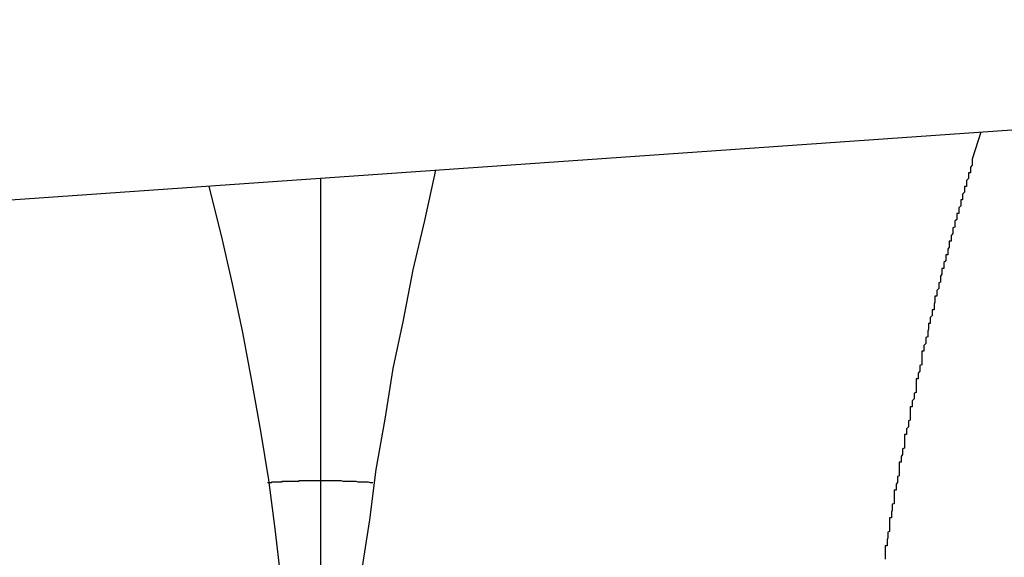
# Model space of a CAD drawing. Extents: x -45.6 to 45.6, y -24 to 24.
# Drawn here: x -26.3 to -26.2, y 4.3 to 4.4 of the extents above; entities that cross this region are included whole.
import ezdxf

# ---------------------------------------------------------------- set-up
doc = ezdxf.new("R2010")
doc.units = 0
doc.layers.get('0').update_dxf_attribs({"linetype": 'CONTINUOUS'})

msp = doc.modelspace()

# ---------------------------------------------------------------- linework, layer by layer
at = {"color": 0}
for points in [[(-25.94, 4.3837), (-26.5548, 4.3407)], [(-25.94, 4.3837), (-26.5548, 4.3407)], [(-25.94, 4.3837), (-26.5548, 4.3407)], [(-25.94, 4.3837), (-26.5548, 4.3407)], [(-25.94, 4.3837), (-26.5548, 4.3407)], [(-25.94, 4.3837), (-26.5548, 4.3407)], [(-25.94, 4.3837), (-26.5548, 4.3407)], [(-25.94, 4.3837), (-26.5548, 4.3407)], [(-25.94, 4.3837), (-26.5548, 4.3407)], [(-25.94, 4.3837), (-26.5548, 4.3407)], [(-25.94, 4.3837), (-26.5548, 4.3407)], [(-25.94, 4.3837), (-26.5548, 4.3407)], [(-25.94, 4.3837), (-26.5548, 4.3407)], [(-25.94, 4.3837), (-26.5548, 4.3407)], [(-25.94, 4.3837), (-26.5548, 4.3407)], [(-25.94, 4.3837), (-26.5548, 4.3407)], [(-25.94, 4.3837), (-26.5548, 4.3407)], [(-25.94, 4.3837), (-26.5548, 4.3407)], [(-25.94, 4.3837), (-26.5548, 4.3407)], [(-25.94, 4.3837), (-26.5548, 4.3407)], [(-25.94, 4.3837), (-26.5548, 4.3407)], [(-26.1891, 4.3663), (-26.1904, 4.3621), (-26.1904, 4.3621), (-26.1904, 4.3618), (-26.1904, 4.3615), (-26.1904, 4.3612), (-26.1907, 4.3609), (-26.1907, 4.3606), (-26.1907, 4.3603), (-26.1907, 4.36), (-26.191, 4.36), (-26.191, 4.3597), (-26.191, 4.3594), (-26.191, 4.3591), (-26.1913, 4.3588), (-26.1913, 4.3585), (-26.1913, 4.3582), (-26.1913, 4.3579), (-26.1916, 4.3579), (-26.1916, 4.3579), (-26.1916, 4.3576), (-26.1916, 4.3573), (-26.1916, 4.357), (-26.1919, 4.3567), (-26.1919, 4.3564), (-26.1919, 4.3561), (-26.1919, 4.3558), (-26.1922, 4.3558), (-26.1922, 4.3555), (-26.1922, 4.3552), (-26.1922, 4.3549), (-26.1925, 4.3546), (-26.1925, 4.3543), (-26.1925, 4.354), (-26.1925, 4.3537), (-26.1928, 4.3537), (-26.1928, 4.3537), (-26.1928, 4.3534), (-26.1928, 4.3531), (-26.1928, 4.3528), (-26.1931, 4.3525), (-26.1931, 4.3522), (-26.1931, 4.3519), (-26.1931, 4.3516), (-26.1934, 4.3515), (-26.1934, 4.3512), (-26.1934, 4.3509), (-26.1934, 4.3506), (-26.1937, 4.3503), (-26.1937, 4.35), (-26.1937, 4.3497), (-26.1937, 4.3494), (-26.194, 4.3494), (-26.194, 4.3494), (-26.194, 4.3491), (-26.194, 4.3488), (-26.194, 4.3485), (-26.1942, 4.3482), (-26.1942, 4.3479), (-26.1942, 4.3476), (-26.1942, 4.3473), (-26.1945, 4.3473), (-26.1945, 4.347), (-26.1945, 4.3467), (-26.1945, 4.3464), (-26.1948, 4.3461), (-26.1948, 4.3458), (-26.1948, 4.3455), (-26.1948, 4.3452), (-26.1951, 4.3452), (-26.1951, 4.3452), (-26.1951, 4.3449), (-26.1951, 4.3446), (-26.1951, 4.3443), (-26.1953, 4.344), (-26.1953, 4.3437), (-26.1953, 4.3434), (-26.1953, 4.3431), (-26.1956, 4.343), (-26.1956, 4.3427), (-26.1956, 4.3424), (-26.1956, 4.3421), (-26.1959, 4.3418), (-26.1959, 4.3415), (-26.1959, 4.3412), (-26.1959, 4.3409), (-26.1962, 4.3409), (-26.1962, 4.3409), (-26.1962, 4.3406), (-26.1962, 4.3403), (-26.1962, 4.34), (-26.1963, 4.3397), (-26.1963, 4.3394), (-26.1963, 4.3391), (-26.1963, 4.3388), (-26.1966, 4.3388), (-26.1966, 4.3385), (-26.1966, 4.3382), (-26.1966, 4.3379), (-26.1969, 4.3376), (-26.1969, 4.3373), (-26.1969, 4.337), (-26.1969, 4.3367), (-26.1972, 4.3367), (-26.1972, 4.3367), (-26.1972, 4.3364), (-26.1972, 4.3361), (-26.1972, 4.3358), (-26.1973, 4.3355), (-26.1973, 4.3352), (-26.1973, 4.3349), (-26.1973, 4.3346), (-26.1976, 4.3345), (-26.1976, 4.3342), (-26.1976, 4.3339), (-26.1976, 4.3336), (-26.1979, 4.3333), (-26.1979, 4.333), (-26.1979, 4.3327), (-26.1979, 4.3324), (-26.1982, 4.3324), (-26.1982, 4.3324), (-26.1982, 4.3321), (-26.1982, 4.3318), (-26.1982, 4.3315), (-26.1982, 4.3312), (-26.1982, 4.3309), (-26.1982, 4.3306), (-26.1982, 4.3303), (-26.1985, 4.3302), (-26.1985, 4.3299), (-26.1985, 4.3296), (-26.1985, 4.3293), (-26.1988, 4.329), (-26.1988, 4.3287), (-26.1988, 4.3284), (-26.1988, 4.3281), (-26.1991, 4.3281), (-26.1991, 4.3281), (-26.1991, 4.3278), (-26.1991, 4.3275), (-26.1991, 4.3272), (-26.1991, 4.3269), (-26.1991, 4.3266), (-26.1991, 4.3263), (-26.1991, 4.326), (-26.1994, 4.3259), (-26.1994, 4.3256), (-26.1994, 4.3253), (-26.1994, 4.325), (-26.1997, 4.3247), (-26.1997, 4.3244), (-26.1997, 4.3241), (-26.1997, 4.3238), (-26.2, 4.3238), (-26.2, 4.3238), (-26.2, 4.3235), (-26.2, 4.3232), (-26.2, 4.3229), (-26.2, 4.3226), (-26.2, 4.3223), (-26.2, 4.322), (-26.2, 4.3217), (-26.2003, 4.3216), (-26.2003, 4.3213), (-26.2003, 4.321), (-26.2003, 4.3207), (-26.2006, 4.3204), (-26.2006, 4.3201), (-26.2006, 4.3198), (-26.2006, 4.3195), (-26.2009, 4.3195), (-26.2009, 4.3195), (-26.2009, 4.3192), (-26.2009, 4.3189), (-26.2009, 4.3186), (-26.2009, 4.3183), (-26.2009, 4.318), (-26.2009, 4.3177), (-26.2009, 4.3174), (-26.2012, 4.3173), (-26.2012, 4.317), (-26.2012, 4.3167), (-26.2012, 4.3164), (-26.2014, 4.3161), (-26.2014, 4.3158), (-26.2014, 4.3155), (-26.2014, 4.3152), (-26.2017, 4.3152), (-26.2017, 4.3152), (-26.2017, 4.3149), (-26.2017, 4.3146), (-26.2017, 4.3143), (-26.2017, 4.314), (-26.2017, 4.3137), (-26.2017, 4.3134), (-26.2017, 4.3131), (-26.202, 4.313), (-26.202, 4.3127), (-26.202, 4.3124), (-26.202, 4.3121), (-26.2022, 4.3118), (-26.2022, 4.3115), (-26.2022, 4.3112), (-26.2022, 4.3109), (-26.2025, 4.3109), (-26.2025, 4.3109), (-26.2025, 4.3106), (-26.2025, 4.3103), (-26.2025, 4.31), (-26.2025, 4.3097), (-26.2025, 4.3094), (-26.2025, 4.3091), (-26.2025, 4.3088), (-26.2028, 4.3087), (-26.2028, 4.3084), (-26.2028, 4.3081), (-26.2028, 4.3078), (-26.2029, 4.3075), (-26.2029, 4.3072), (-26.2029, 4.3069), (-26.2029, 4.3066), (-26.2032, 4.3066), (-26.2032, 4.3066), (-26.2032, 4.3063), (-26.2032, 4.306), (-26.2032, 4.3057), (-26.2032, 4.3054), (-26.2032, 4.3051), (-26.2032, 4.3048), (-26.2032, 4.3045), (-26.2035, 4.3044), (-26.2035, 4.3041), (-26.2035, 4.3038), (-26.2035, 4.3035), (-26.2036, 4.3032), (-26.2036, 4.3029), (-26.2036, 4.3026), (-26.2036, 4.3023), (-26.2039, 4.3023), (-26.2039, 4.3023), (-26.2039, 4.302), (-26.2039, 4.3017), (-26.2039, 4.3014), (-26.2039, 4.3011), (-26.2039, 4.3008), (-26.2039, 4.3005), (-26.2039, 4.3002)], [(-26.2735, 4.3604), (-26.2735, 4.3604), (-26.2752, 4.3526), (-26.277, 4.345), (-26.2785, 4.3372), (-26.2801, 4.3297), (-26.2813, 4.3219), (-26.2827, 4.3141), (-26.2837, 4.3063), (-26.2849, 4.2987), (-26.2856, 4.2908), (-26.2865, 4.283), (-26.2871, 4.2752), (-26.2877, 4.2674), (-26.288, 4.2596), (-26.2885, 4.2518), (-26.2886, 4.244), (-26.2888, 4.2362)], [(-26.2913, 4.3591), (-26.2913, 4.3591)], [(-26.2913, 4.3591), (-26.2913, 4.2175)], [(-26.2913, 4.3591), (-26.2913, 4.2175)], [(-26.2913, 4.3591), (-26.2913, 4.2175)], [(-26.2913, 4.3591), (-26.2913, 4.2175)], [(-26.2913, 4.3591), (-26.2913, 4.2175)], [(-26.2913, 4.3591), (-26.2913, 4.2175)], [(-26.2913, 4.3591), (-26.2913, 4.2175)], [(-26.2913, 4.3591), (-26.2913, 4.2175)], [(-26.2913, 4.3591), (-26.2913, 4.2175)], [(-26.2913, 4.3591), (-26.2913, 4.2175)], [(-26.2913, 4.3591), (-26.2913, 4.2175)], [(-26.2913, 4.3591), (-26.2913, 4.2175)], [(-26.2913, 4.3591), (-26.2913, 4.2175)], [(-26.2913, 4.3591), (-26.2913, 4.2175)], [(-26.2913, 4.3591), (-26.2913, 4.2175)], [(-26.2913, 4.3591), (-26.2913, 4.2175)], [(-26.2913, 4.3591), (-26.2913, 4.2175)], [(-26.2913, 4.3591), (-26.2913, 4.2175)], [(-26.2913, 4.3591), (-26.2913, 4.2175)], [(-26.2913, 4.3591), (-26.2913, 4.2175)], [(-26.2913, 4.3591), (-26.2913, 4.2175)], [(-26.2938, 4.2362), (-26.2938, 4.2362), (-26.2938, 4.2437), (-26.2939, 4.2515), (-26.2942, 4.259), (-26.2947, 4.2668), (-26.2951, 4.2743), (-26.2957, 4.2821), (-26.2965, 4.2896), (-26.2974, 4.2974), (-26.2983, 4.3049), (-26.2993, 4.3125), (-26.3005, 4.32), (-26.3019, 4.3278), (-26.3033, 4.3353), (-26.3049, 4.3428), (-26.3066, 4.3503), (-26.3085, 4.3579)], [(-26.2995, 4.3121), (-26.2992, 4.3121), (-26.2992, 4.3121), (-26.2989, 4.3121), (-26.2989, 4.3121), (-26.2989, 4.3121), (-26.2989, 4.3121), (-26.2989, 4.3121), (-26.2989, 4.3121), (-26.2989, 4.3121), (-26.2989, 4.3121), (-26.2988, 4.3121), (-26.2988, 4.3121), (-26.2988, 4.3121), (-26.2988, 4.3121), (-26.2988, 4.3121), (-26.2988, 4.3121), (-26.2988, 4.3121), (-26.2988, 4.3122), (-26.2988, 4.3122), (-26.2985, 4.3122), (-26.2985, 4.3122), (-26.2985, 4.3122), (-26.2985, 4.3122), (-26.2985, 4.3122), (-26.2985, 4.3122), (-26.2985, 4.3122), (-26.2985, 4.3122), (-26.2985, 4.3122), (-26.2985, 4.3122), (-26.2985, 4.3122), (-26.2985, 4.3122), (-26.2985, 4.3122), (-26.2985, 4.3122), (-26.2985, 4.3122), (-26.2985, 4.3122), (-26.2985, 4.3122), (-26.2982, 4.3122), (-26.2982, 4.3122), (-26.2982, 4.3122), (-26.2982, 4.3122), (-26.2982, 4.3122), (-26.2982, 4.3122), (-26.2982, 4.3122), (-26.2982, 4.3122), (-26.2982, 4.3122), (-26.2982, 4.3122), (-26.2982, 4.3122), (-26.2982, 4.3122), (-26.2982, 4.3122), (-26.2982, 4.3122), (-26.2982, 4.3122), (-26.2982, 4.3122), (-26.2982, 4.3122), (-26.2979, 4.3122), (-26.2979, 4.3122), (-26.2979, 4.3122), (-26.2979, 4.3122), (-26.2979, 4.3122), (-26.2979, 4.3122), (-26.2979, 4.3122), (-26.2979, 4.3122), (-26.2978, 4.3122), (-26.2978, 4.3122), (-26.2978, 4.3122), (-26.2978, 4.3122), (-26.2978, 4.3122), (-26.2978, 4.3122), (-26.2978, 4.3122), (-26.2978, 4.3122), (-26.2978, 4.3122), (-26.2975, 4.3122), (-26.2975, 4.3122), (-26.2975, 4.3122), (-26.2975, 4.3122), (-26.2975, 4.3122), (-26.2975, 4.3122), (-26.2975, 4.3122), (-26.2975, 4.3122), (-26.2975, 4.3122), (-26.2975, 4.3122), (-26.2975, 4.3122), (-26.2975, 4.3122), (-26.2975, 4.3122), (-26.2975, 4.3122), (-26.2975, 4.3122), (-26.2975, 4.3122), (-26.2975, 4.3122), (-26.2972, 4.3122), (-26.2972, 4.3122), (-26.2972, 4.3122), (-26.2972, 4.3122), (-26.2972, 4.3122), (-26.2972, 4.3122), (-26.2972, 4.3122), (-26.2972, 4.3122), (-26.2972, 4.3122), (-26.2972, 4.3122), (-26.2972, 4.3122), (-26.2972, 4.3122), (-26.2972, 4.3122), (-26.2972, 4.3122), (-26.2972, 4.3122), (-26.2972, 4.3123), (-26.2972, 4.3123), (-26.2969, 4.3123), (-26.2969, 4.3123), (-26.2969, 4.3123), (-26.2969, 4.3123), (-26.2969, 4.3123), (-26.2969, 4.3123), (-26.2969, 4.3123), (-26.2969, 4.3123), (-26.2969, 4.3123), (-26.2969, 4.3123), (-26.2969, 4.3123), (-26.2969, 4.3123), (-26.2969, 4.3123), (-26.2969, 4.3123), (-26.2969, 4.3123), (-26.2969, 4.3123), (-26.2969, 4.3123), (-26.2966, 4.3123), (-26.2966, 4.3123), (-26.2966, 4.3123), (-26.2966, 4.3123), (-26.2966, 4.3123), (-26.2966, 4.3123), (-26.2966, 4.3123), (-26.2966, 4.3123), (-26.2965, 4.3123), (-26.2965, 4.3123), (-26.2965, 4.3123), (-26.2965, 4.3123), (-26.2965, 4.3123), (-26.2965, 4.3123), (-26.2965, 4.3123), (-26.2965, 4.3123), (-26.2965, 4.3123), (-26.2962, 4.3123), (-26.2962, 4.3123), (-26.2962, 4.3123), (-26.2962, 4.3123), (-26.2962, 4.3123), (-26.2962, 4.3123), (-26.2962, 4.3123), (-26.2962, 4.3123), (-26.2962, 4.3123), (-26.2962, 4.3123), (-26.2962, 4.3123), (-26.2962, 4.3123), (-26.2962, 4.3123), (-26.2962, 4.3123), (-26.2962, 4.3123), (-26.2962, 4.3123), (-26.2962, 4.3123), (-26.2959, 4.3123), (-26.2959, 4.3123), (-26.2959, 4.3123), (-26.2959, 4.3123), (-26.2959, 4.3123), (-26.2959, 4.3123), (-26.2959, 4.3123), (-26.2959, 4.3123), (-26.2959, 4.3123), (-26.2959, 4.3123), (-26.2959, 4.3123), (-26.2959, 4.3123), (-26.2959, 4.3123), (-26.2959, 4.3123), (-26.2959, 4.3123), (-26.2959, 4.3123), (-26.2959, 4.3123), (-26.2956, 4.3123), (-26.2956, 4.3123), (-26.2956, 4.3123), (-26.2956, 4.3123), (-26.2956, 4.3123), (-26.2956, 4.3123), (-26.2956, 4.3123), (-26.2956, 4.3123), (-26.2955, 4.3123), (-26.2955, 4.3123), (-26.2955, 4.3123), (-26.2955, 4.3123), (-26.2955, 4.3123), (-26.2955, 4.3123), (-26.2955, 4.3123), (-26.2955, 4.3123), (-26.2955, 4.3123), (-26.2952, 4.3123), (-26.2952, 4.3123), (-26.2952, 4.3123), (-26.2952, 4.3123), (-26.2952, 4.3123), (-26.2952, 4.3123), (-26.2952, 4.3123), (-26.2952, 4.3123), (-26.2952, 4.3123), (-26.2952, 4.3123), (-26.2952, 4.3123), (-26.2952, 4.3123), (-26.2952, 4.3123), (-26.2952, 4.3123), (-26.2952, 4.3123), (-26.2952, 4.3123), (-26.2952, 4.3123), (-26.2949, 4.3123), (-26.2949, 4.3123), (-26.2949, 4.3123), (-26.2949, 4.3123), (-26.2949, 4.3123), (-26.2949, 4.3123), (-26.2949, 4.3123), (-26.2949, 4.3123), (-26.2949, 4.3123), (-26.2949, 4.3123), (-26.2949, 4.3123), (-26.2949, 4.3123), (-26.2949, 4.3123), (-26.2949, 4.3123), (-26.2949, 4.3123), (-26.2949, 4.3123), (-26.2949, 4.3123), (-26.2946, 4.3123), (-26.2946, 4.3123), (-26.2946, 4.3123), (-26.2946, 4.3123), (-26.2946, 4.3123), (-26.2946, 4.3123), (-26.2946, 4.3123), (-26.2946, 4.3123), (-26.2946, 4.3123), (-26.2946, 4.3123), (-26.2946, 4.3123), (-26.2946, 4.3123), (-26.2946, 4.3123), (-26.2946, 4.3123), (-26.2946, 4.3123), (-26.2946, 4.3124), (-26.2946, 4.3124), (-26.2943, 4.3124), (-26.2943, 4.3124), (-26.2943, 4.3124), (-26.2943, 4.3124), (-26.2943, 4.3124), (-26.2943, 4.3124), (-26.2943, 4.3124), (-26.2943, 4.3124), (-26.2942, 4.3124), (-26.2942, 4.3124), (-26.2942, 4.3124), (-26.2942, 4.3124), (-26.2942, 4.3124), (-26.2942, 4.3124), (-26.2942, 4.3124), (-26.2942, 4.3124), (-26.2942, 4.3124), (-26.2939, 4.3124), (-26.2939, 4.3124), (-26.2939, 4.3124), (-26.2939, 4.3124), (-26.2939, 4.3124), (-26.2939, 4.3124), (-26.2939, 4.3124), (-26.2939, 4.3124), (-26.2939, 4.3124), (-26.2939, 4.3124), (-26.2939, 4.3124), (-26.2939, 4.3124), (-26.2939, 4.3124), (-26.2939, 4.3124), (-26.2939, 4.3124), (-26.2939, 4.3124), (-26.2939, 4.3124), (-26.2936, 4.3124), (-26.2936, 4.3124), (-26.2936, 4.3124), (-26.2936, 4.3124), (-26.2936, 4.3124), (-26.2936, 4.3124), (-26.2936, 4.3124), (-26.2936, 4.3124), (-26.2936, 4.3124), (-26.2936, 4.3124), (-26.2936, 4.3124), (-26.2936, 4.3124), (-26.2936, 4.3124), (-26.2936, 4.3124), (-26.2936, 4.3124), (-26.2936, 4.3124), (-26.2936, 4.3124), (-26.2933, 4.3124), (-26.2933, 4.3124), (-26.2933, 4.3124), (-26.2933, 4.3124), (-26.2933, 4.3124), (-26.2933, 4.3124), (-26.2933, 4.3124), (-26.2933, 4.3124), (-26.2933, 4.3124), (-26.2933, 4.3124), (-26.2933, 4.3124), (-26.2933, 4.3124), (-26.2933, 4.3124), (-26.2933, 4.3124), (-26.2933, 4.3124), (-26.2933, 4.3124), (-26.2933, 4.3124), (-26.293, 4.3124), (-26.293, 4.3124), (-26.293, 4.3124), (-26.293, 4.3124), (-26.293, 4.3124), (-26.293, 4.3124), (-26.293, 4.3124), (-26.293, 4.3124), (-26.2929, 4.3124), (-26.2929, 4.3124), (-26.2929, 4.3124), (-26.2929, 4.3124), (-26.2929, 4.3124), (-26.2929, 4.3124), (-26.2929, 4.3124), (-26.2929, 4.3124), (-26.2929, 4.3124), (-26.2926, 4.3124), (-26.2926, 4.3124), (-26.2926, 4.3124), (-26.2926, 4.3124), (-26.2926, 4.3124), (-26.2926, 4.3124), (-26.2926, 4.3124), (-26.2926, 4.3124), (-26.2926, 4.3124), (-26.2926, 4.3124), (-26.2926, 4.3124), (-26.2926, 4.3124), (-26.2926, 4.3124), (-26.2926, 4.3124), (-26.2926, 4.3124), (-26.2926, 4.3124), (-26.2926, 4.3124), (-26.2923, 4.3124), (-26.2923, 4.3124), (-26.2923, 4.3124), (-26.2923, 4.3124), (-26.2923, 4.3124), (-26.2923, 4.3124), (-26.2923, 4.3124), (-26.2923, 4.3124), (-26.2923, 4.3124), (-26.2923, 4.3124), (-26.2923, 4.3124), (-26.2923, 4.3124), (-26.2923, 4.3124), (-26.2923, 4.3124), (-26.2923, 4.3124), (-26.2923, 4.3124), (-26.2923, 4.3124), (-26.292, 4.3124), (-26.292, 4.3124), (-26.292, 4.3124), (-26.292, 4.3124), (-26.292, 4.3124), (-26.292, 4.3124), (-26.292, 4.3124), (-26.292, 4.3124), (-26.292, 4.3124), (-26.292, 4.3124), (-26.292, 4.3124), (-26.292, 4.3124), (-26.292, 4.3124), (-26.292, 4.3124), (-26.292, 4.3124), (-26.292, 4.3124), (-26.292, 4.3124), (-26.2917, 4.3124), (-26.2917, 4.3124), (-26.2917, 4.3124), (-26.2917, 4.3124), (-26.2917, 4.3124), (-26.2917, 4.3124), (-26.2917, 4.3124), (-26.2917, 4.3124), (-26.2916, 4.3124), (-26.2916, 4.3124), (-26.2916, 4.3124), (-26.2916, 4.3124), (-26.2916, 4.3124), (-26.2916, 4.3124), (-26.2916, 4.3124), (-26.2916, 4.3124), (-26.2916, 4.3124), (-26.2913, 4.3124), (-26.2913, 4.3124), (-26.2913, 4.3124), (-26.2913, 4.3124), (-26.2913, 4.3124), (-26.2913, 4.3124), (-26.2913, 4.3124), (-26.2913, 4.3124), (-26.2913, 4.3124), (-26.2913, 4.3124), (-26.2913, 4.3124), (-26.2913, 4.3124), (-26.2913, 4.3124), (-26.2913, 4.3124), (-26.2913, 4.3124), (-26.2913, 4.3124), (-26.2913, 4.3124), (-26.291, 4.3124), (-26.291, 4.3124), (-26.291, 4.3124), (-26.291, 4.3124), (-26.291, 4.3124), (-26.291, 4.3124), (-26.291, 4.3124), (-26.291, 4.3124), (-26.291, 4.3124), (-26.291, 4.3124), (-26.291, 4.3124), (-26.291, 4.3124), (-26.291, 4.3124), (-26.291, 4.3124), (-26.291, 4.3124), (-26.291, 4.3124), (-26.291, 4.3124), (-26.2907, 4.3124), (-26.2907, 4.3124), (-26.2907, 4.3124), (-26.2907, 4.3124), (-26.2907, 4.3124), (-26.2907, 4.3124), (-26.2907, 4.3124), (-26.2907, 4.3124), (-26.2907, 4.3124), (-26.2907, 4.3124), (-26.2907, 4.3124), (-26.2907, 4.3124), (-26.2907, 4.3124), (-26.2907, 4.3124), (-26.2907, 4.3124), (-26.2907, 4.3124), (-26.2907, 4.3124), (-26.2904, 4.3124), (-26.2904, 4.3124), (-26.2904, 4.3124), (-26.2904, 4.3124), (-26.2904, 4.3124), (-26.2904, 4.3124), (-26.2904, 4.3124), (-26.2904, 4.3124), (-26.2904, 4.3124), (-26.2904, 4.3124), (-26.2904, 4.3124), (-26.2904, 4.3124), (-26.2904, 4.3124), (-26.2904, 4.3124), (-26.2904, 4.3124), (-26.2904, 4.3124), (-26.2904, 4.3124), (-26.2901, 4.3124), (-26.2901, 4.3124), (-26.2901, 4.3124), (-26.2901, 4.3124), (-26.2901, 4.3124), (-26.2901, 4.3124), (-26.2901, 4.3124), (-26.2901, 4.3124), (-26.29, 4.3124), (-26.29, 4.3124), (-26.29, 4.3124), (-26.29, 4.3124), (-26.29, 4.3124), (-26.29, 4.3124), (-26.29, 4.3124), (-26.29, 4.3124), (-26.29, 4.3124), (-26.2897, 4.3124), (-26.2897, 4.3124), (-26.2897, 4.3124), (-26.2897, 4.3124), (-26.2897, 4.3124), (-26.2897, 4.3124), (-26.2897, 4.3124), (-26.2897, 4.3124), (-26.2897, 4.3124), (-26.2897, 4.3124), (-26.2897, 4.3124), (-26.2897, 4.3124), (-26.2897, 4.3124), (-26.2897, 4.3124), (-26.2897, 4.3124), (-26.2897, 4.3124), (-26.2897, 4.3124), (-26.2894, 4.3124), (-26.2894, 4.3124), (-26.2894, 4.3124), (-26.2894, 4.3124), (-26.2894, 4.3124), (-26.2894, 4.3124), (-26.2894, 4.3124), (-26.2894, 4.3124), (-26.2894, 4.3124), (-26.2894, 4.3124), (-26.2894, 4.3124), (-26.2894, 4.3124), (-26.2894, 4.3124), (-26.2894, 4.3124), (-26.2894, 4.3124), (-26.2894, 4.3124), (-26.2894, 4.3124), (-26.2891, 4.3124), (-26.2891, 4.3124), (-26.2891, 4.3124), (-26.2891, 4.3124), (-26.2891, 4.3124), (-26.2891, 4.3124), (-26.2891, 4.3124), (-26.2891, 4.3124), (-26.2891, 4.3124), (-26.2891, 4.3124), (-26.2891, 4.3124), (-26.2891, 4.3124), (-26.2891, 4.3124), (-26.2891, 4.3124), (-26.2891, 4.3124), (-26.2891, 4.3124), (-26.2891, 4.3124), (-26.2888, 4.3124), (-26.2888, 4.3124), (-26.2888, 4.3124), (-26.2888, 4.3124), (-26.2888, 4.3124), (-26.2888, 4.3124), (-26.2888, 4.3124), (-26.2888, 4.3124), (-26.2887, 4.3124), (-26.2887, 4.3124), (-26.2887, 4.3124), (-26.2887, 4.3124), (-26.2887, 4.3124), (-26.2887, 4.3124), (-26.2887, 4.3124), (-26.2887, 4.3124), (-26.2887, 4.3124), (-26.2884, 4.3124), (-26.2884, 4.3124), (-26.2884, 4.3124), (-26.2884, 4.3124), (-26.2884, 4.3124), (-26.2884, 4.3124), (-26.2884, 4.3124), (-26.2884, 4.3124), (-26.2884, 4.3124), (-26.2884, 4.3124), (-26.2884, 4.3124), (-26.2884, 4.3124), (-26.2884, 4.3124), (-26.2884, 4.3124), (-26.2884, 4.3124), (-26.2884, 4.3124), (-26.2884, 4.3124), (-26.2881, 4.3124), (-26.2881, 4.3124), (-26.2881, 4.3124), (-26.2881, 4.3124), (-26.2881, 4.3124), (-26.2881, 4.3124), (-26.2881, 4.3124), (-26.2881, 4.3124), (-26.2881, 4.3124), (-26.2881, 4.3124), (-26.2881, 4.3124), (-26.2881, 4.3124), (-26.2881, 4.3124), (-26.2881, 4.3124), (-26.2881, 4.3124), (-26.2881, 4.3124), (-26.2881, 4.3124), (-26.2878, 4.3123), (-26.2878, 4.3123), (-26.2878, 4.3123), (-26.2878, 4.3123), (-26.2878, 4.3123), (-26.2878, 4.3123), (-26.2878, 4.3123), (-26.2878, 4.3123), (-26.2878, 4.3123), (-26.2878, 4.3123), (-26.2878, 4.3123), (-26.2878, 4.3123), (-26.2878, 4.3123), (-26.2878, 4.3123), (-26.2878, 4.3123), (-26.2878, 4.3123), (-26.2878, 4.3123), (-26.2875, 4.3123), (-26.2875, 4.3123), (-26.2875, 4.3123), (-26.2875, 4.3123), (-26.2875, 4.3123), (-26.2875, 4.3123), (-26.2875, 4.3123), (-26.2875, 4.3123), (-26.2874, 4.3123), (-26.2874, 4.3123), (-26.2874, 4.3123), (-26.2874, 4.3123), (-26.2874, 4.3123), (-26.2874, 4.3123), (-26.2874, 4.3123), (-26.2874, 4.3123), (-26.2874, 4.3123), (-26.2871, 4.3123), (-26.2871, 4.3123), (-26.2871, 4.3123), (-26.2871, 4.3123), (-26.2871, 4.3123), (-26.2871, 4.3123), (-26.2871, 4.3123), (-26.2871, 4.3123), (-26.2871, 4.3123), (-26.2871, 4.3123), (-26.2871, 4.3123), (-26.2871, 4.3123), (-26.2871, 4.3123), (-26.2871, 4.3123), (-26.2871, 4.3123), (-26.2871, 4.3123), (-26.2871, 4.3123), (-26.2868, 4.3123), (-26.2868, 4.3123), (-26.2868, 4.3123), (-26.2868, 4.3123), (-26.2868, 4.3123), (-26.2868, 4.3123), (-26.2868, 4.3123), (-26.2868, 4.3123), (-26.2868, 4.3123), (-26.2868, 4.3123), (-26.2868, 4.3123), (-26.2868, 4.3123), (-26.2868, 4.3123), (-26.2868, 4.3123), (-26.2868, 4.3123), (-26.2868, 4.3123), (-26.2868, 4.3123), (-26.2865, 4.3123), (-26.2865, 4.3123), (-26.2865, 4.3123), (-26.2865, 4.3123), (-26.2865, 4.3123), (-26.2865, 4.3123), (-26.2865, 4.3123), (-26.2865, 4.3123), (-26.2865, 4.3123), (-26.2865, 4.3123), (-26.2865, 4.3123), (-26.2865, 4.3123), (-26.2865, 4.3123), (-26.2865, 4.3123), (-26.2865, 4.3123), (-26.2865, 4.3123), (-26.2865, 4.3123), (-26.2862, 4.3123), (-26.2862, 4.3123), (-26.2862, 4.3123), (-26.2862, 4.3123), (-26.2862, 4.3123), (-26.2862, 4.3123), (-26.2862, 4.3123), (-26.2862, 4.3123), (-26.2861, 4.3123), (-26.2861, 4.3123), (-26.2861, 4.3123), (-26.2861, 4.3123), (-26.2861, 4.3123), (-26.2861, 4.3123), (-26.2861, 4.3123), (-26.2861, 4.3123), (-26.2861, 4.3123), (-26.2858, 4.3123), (-26.2858, 4.3123), (-26.2858, 4.3123), (-26.2858, 4.3123), (-26.2858, 4.3123), (-26.2858, 4.3123), (-26.2858, 4.3123), (-26.2858, 4.3123), (-26.2858, 4.3123), (-26.2858, 4.3123), (-26.2858, 4.3123), (-26.2858, 4.3123), (-26.2858, 4.3123), (-26.2858, 4.3123), (-26.2858, 4.3123), (-26.2858, 4.3123), (-26.2858, 4.3123), (-26.2855, 4.3122), (-26.2855, 4.3122), (-26.2855, 4.3122), (-26.2855, 4.3122), (-26.2855, 4.3122), (-26.2855, 4.3122), (-26.2855, 4.3122), (-26.2855, 4.3122), (-26.2855, 4.3122), (-26.2855, 4.3122), (-26.2855, 4.3122), (-26.2855, 4.3122), (-26.2855, 4.3122), (-26.2855, 4.3122), (-26.2855, 4.3122), (-26.2855, 4.3122), (-26.2855, 4.3122), (-26.2852, 4.3122), (-26.2852, 4.3122), (-26.2852, 4.3122), (-26.2852, 4.3122), (-26.2852, 4.3122), (-26.2852, 4.3122), (-26.2852, 4.3122), (-26.2852, 4.3122), (-26.2851, 4.3122), (-26.2851, 4.3122), (-26.2851, 4.3122), (-26.2851, 4.3122), (-26.2851, 4.3122), (-26.2851, 4.3122), (-26.2851, 4.3122), (-26.2851, 4.3122), (-26.2851, 4.3122), (-26.2849, 4.3122), (-26.2849, 4.3122), (-26.2849, 4.3122), (-26.2849, 4.3122), (-26.2849, 4.3122), (-26.2849, 4.3122), (-26.2849, 4.3122), (-26.2849, 4.3122), (-26.2849, 4.3122), (-26.2849, 4.3122), (-26.2849, 4.3122), (-26.2849, 4.3122), (-26.2849, 4.3122), (-26.2849, 4.3122), (-26.2849, 4.3122), (-26.2849, 4.3122), (-26.2849, 4.3122), (-26.2846, 4.3122), (-26.2846, 4.3122), (-26.2846, 4.3122), (-26.2846, 4.3122), (-26.2846, 4.3122), (-26.2846, 4.3122), (-26.2846, 4.3122), (-26.2846, 4.3122), (-26.2845, 4.3122), (-26.2845, 4.3122), (-26.2845, 4.3122), (-26.2845, 4.3122), (-26.2845, 4.3122), (-26.2845, 4.3122), (-26.2845, 4.3122), (-26.2845, 4.3122), (-26.2845, 4.3122), (-26.2842, 4.3122), (-26.2842, 4.3122), (-26.2842, 4.3122), (-26.2842, 4.3122), (-26.2842, 4.3122), (-26.2842, 4.3122), (-26.2842, 4.3122), (-26.2842, 4.3122), (-26.2839, 4.3122), (-26.2839, 4.3122), (-26.2839, 4.3122), (-26.2839, 4.3122), (-26.2839, 4.3122), (-26.2839, 4.3122), (-26.2839, 4.3122), (-26.2839, 4.3122), (-26.2839, 4.3122), (-26.2836, 4.3121), (-26.2836, 4.3121), (-26.2836, 4.3121), (-26.2836, 4.3121), (-26.2835, 4.3121), (-26.2835, 4.3121), (-26.2835, 4.3121), (-26.2835, 4.3121), (-26.2832, 4.3121), (-26.2832, 4.3121), (-26.2832, 4.3121), (-26.2832, 4.3121), (-26.2832, 4.3121), (-26.2832, 4.3121), (-26.2832, 4.3121), (-26.2832, 4.3121)]]:
    msp.add_lwpolyline(points, dxfattribs=at)

doc.saveas('drawing.dxf')
